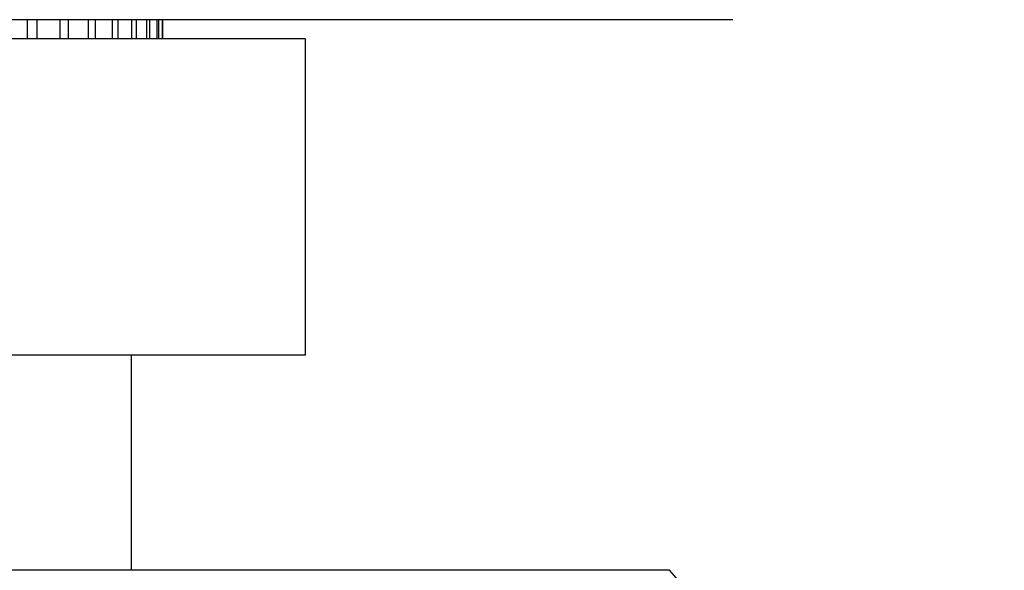
# Model space of a CAD drawing. Units: millimetres. Extents: x 0 to 835, y 0 to 1165.
# Drawn here: x 437 to 452, y 430 to 439 of the extents above; entities that cross this region are included whole.
import ezdxf
from ezdxf import colors
from ezdxf.entities.mleader import LeaderData, LeaderLine
from ezdxf.math import Vec2, Vec3

# ---------------------------------------------------------------- set-up
doc = ezdxf.new("R2010")
doc.units = ezdxf.units.MM
doc.layers.add('DV5_Défaut', color=7, linetype='Continuous')
doc.layers.add('Défaut', color=7, linetype='Continuous')

# ---------------------------------------------------------------- blocks, each defined once
blk = doc.blocks.new('_DOT')
at = {"color": 0}
blk.add_line((0, 0), (-1, 0), dxfattribs=at)
at = {"color": 0, "const_width": 0.333}
blk.add_lwpolyline([(-0.1665, 0, 1), (0.1665, 0, 1)], format="xyb", close=True, dxfattribs=at)
blk = doc.blocks.new('SE4')
at = {"layer": 'DV5_Défaut', "color": 7, "linetype": 'Continuous'}
for p, q in [((447.861, 439.002), (402.861, 439.002)), ((436.714, 439.002), (436.714, 438.702)), ((436.868, 438.702), (436.868, 439.002)), ((437.228, 439.002), (437.228, 438.702)), ((437.364, 438.702), (437.364, 439.002)), ((437.676, 439.002), (437.676, 438.702)), ((437.792, 438.702), (437.792, 439.002)), ((438.055, 439.002), (438.055, 438.702)), ((438.151, 438.702), (438.151, 439.002)), ((438.363, 439.002), (438.363, 438.702)), ((438.438, 438.702), (438.438, 439.002)), ((438.598, 439.002), (438.598, 438.702)), ((438.652, 438.702), (438.652, 439.002)), ((438.759, 439.002), (438.759, 438.702)), ((438.792, 438.702), (438.792, 439.002)), ((438.845, 439.002), (438.845, 438.702)), ((438.856, 438.702), (438.856, 439.002)), ((441.111, 438.702), (409.611, 438.702)), ((441.111, 433.702), (441.111, 438.702)), ((441.111, 433.702), (409.611, 433.702)), ((438.361, 430.302), (438.361, 433.702)), ((446.861, 430.302), (403.861, 430.302))]:
    blk.add_line(p, q, dxfattribs=at)
blk.add_arc((425.361, 411.594), 28.5, 34.1529, 41.0283, dxfattribs=at)

msp = doc.modelspace()

# ---------------------------------------------------------------- block references
at = {"layer": 'Défaut'}
msp.add_blockref('SE4', (0, 0), dxfattribs=at)

# ---------------------------------------------------------------- leaders
at = {"layer": 'Défaut', "color": 7, "linetype": 'Continuous'}
ml = msp.add_multileader_mtext('Standard', dxfattribs=at)
ml.set_content('{\\pxsm0.9;\\fSolid Edge ISO|b1||i0||c0|p34;\\W1.;01/02/2018\\P}', color=256)
ml.set_leader_properties()
ml.set_arrow_properties(name='DOT')
ml.build(insert=Vec2(0, 0))
ml.multileader.update_dxf_attribs({"leader_type": 0, "dogleg_length": 0, "arrow_head_size": 12})
ctx = ml.context
ctx.base_point, ctx.char_height, ctx.arrow_head_size, ctx.landing_gap_size = Vec3(747.016, 1157.46), 12, 12, 4.2
notes = []
notes.append((ctx, [(0, (0, 0, 0), (0, 0), (1, 0), 1, [])]))
ctx.mtext.insert = Vec3(749.016, 1163.58)
for ctx, leaders in notes:
    for number, flags, end, landing, length, lines in leaders:
        leader = LeaderData()
        leader.index, (leader.has_last_leader_line, leader.has_dogleg_vector, leader.attachment_direction) = number, flags
        leader.last_leader_point, leader.dogleg_vector, leader.dogleg_length = Vec3(end), Vec3(landing), length
        for number, points, colour, breaks in lines:
            line = LeaderLine()
            line.index, line.vertices, line.color, line.breaks = number, Vec3.list(points), colors.encode_raw_color(colour), breaks
            leader.lines.append(line)
        ctx.leaders.append(leader)

doc.saveas('drawing.dxf')
